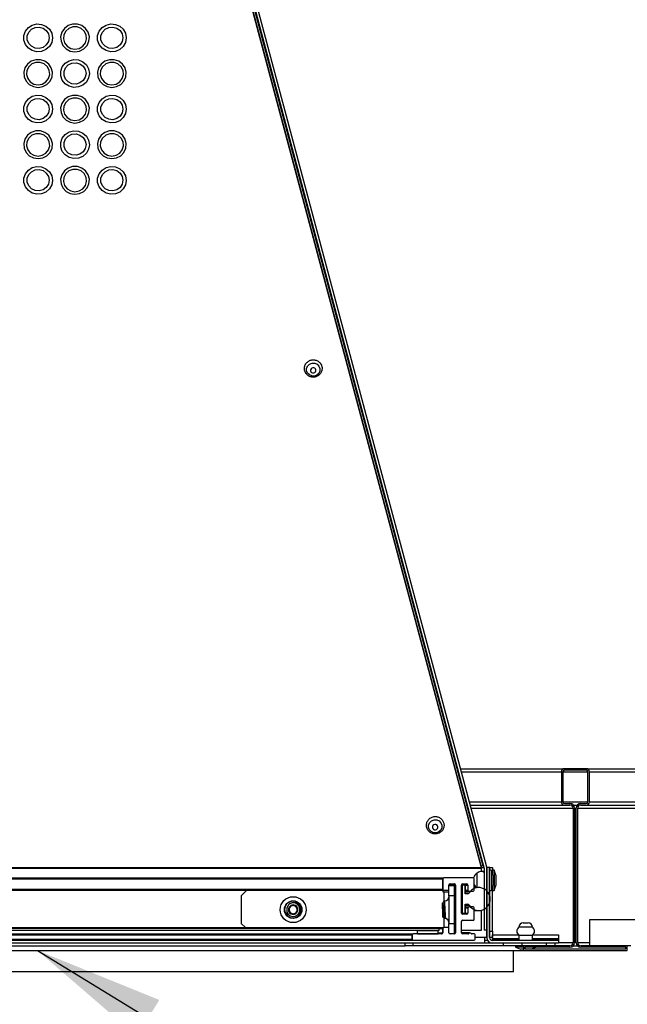
# Model space of a CAD drawing. Extents: x 2 to 154, y 1 to 99.
# Drawn here: x 38 to 44, y 11 to 20 of the extents above; entities that cross this region are included whole.
import ezdxf

# ---------------------------------------------------------------- set-up
doc = ezdxf.new("R2010")
doc.units = 0
doc.header["$MEASUREMENT"] = 0
doc.layers.get('0').update_dxf_attribs({"linetype": 'CONTINUOUS'})
doc.styles.get("Standard").update_dxf_attribs({"font": 'GOTHIC.TTF'})
doc.dimstyles.new('SLDDIMSTYLE0', dxfattribs={"dimtxt": 0.18, "dimasz": 1.25, "dimexe": 0, "dimexo": 0.0625, "dimgap": 0, "dimtad": 0, "dimtih": 1, "dimtoh": 1, "dimdec": 0, "dimrnd": 1e-09, "dimzin": 0, "dimtxsty": 'STANDARD', "dimsah": 1, "dimcen": 0.09, "dimazin": 3, "dimtfac": 1.25, "dimtdec": 0, "dimtofl": 0, "dimtmove": 0, "dimatfit": 3, "dimtolj": 1, "dimtzin": 0})

msp = doc.modelspace()

# ---------------------------------------------------------------- linework, layer by layer
at = {"color": 7, "linetype": 'CONTINUOUS'}
for p, q in [((42.924, 11.891), (40.2894, 21.7778)), ((42.9482, 11.8975), (40.3135, 21.7842)), ((42.899, 11.891), (40.357, 21.412)), ((42.899, 11.8975), (40.3588, 21.4119)), ((42.6957, 12.8448), (43.6966, 12.8448)), ((43.6666, 12.8148), (43.6666, 12.5248)), ((43.6816, 12.8148), (43.6816, 12.5248)), ((43.9066, 12.8448), (43.6966, 12.8448)), ((43.9066, 12.8298), (43.6966, 12.8298)), ((43.9066, 12.8448), (47.7394, 12.8448)), ((43.9216, 12.5248), (43.9216, 12.8148)), ((43.9366, 12.5248), (43.9366, 12.8148)), ((42.789, 12.4948), (43.6966, 12.4948)), ((43.6966, 12.5098), (43.7491, 12.5098)), ((43.6966, 12.4948), (43.7491, 12.4948)), ((43.7791, 12.4648), (43.7791, 11.1698)), ((43.7826, 12.4948), (43.8205, 12.4948)), ((43.7941, 12.4648), (43.7941, 11.1698)), ((43.8091, 11.1698), (43.8091, 12.4648)), ((43.8241, 11.1698), (43.8241, 12.4648)), ((43.8541, 12.5098), (43.9066, 12.5098)), ((43.8541, 12.4948), (43.9066, 12.4948)), ((43.9066, 12.4948), (47.7394, 12.4948)), ((42.899, 11.891), (31.7833, 11.891)), ((31.7862, 11.8885), (42.8994, 11.8885)), ((42.8951, 11.9122), (42.9093, 11.9101)), ((42.899, 11.891), (42.899, 11.8975)), ((42.8993, 11.8907), (42.899, 11.8975)), ((42.8994, 11.8885), (42.899, 11.891)), ((42.8991, 11.8948), (42.923, 11.8948)), ((42.8993, 11.8891), (42.8993, 11.8907)), ((42.8994, 11.8545), (42.8994, 11.8885)), ((42.9244, 11.8885), (42.9235, 11.2898)), ((42.9494, 11.8884), (42.9485, 11.2897)), ((42.9488, 11.8948), (42.9489, 11.8948)), ((42.9494, 11.2198), (42.9494, 11.8948)), ((42.9744, 11.8948), (42.9494, 11.8948)), ((42.9744, 11.2198), (42.9744, 11.8948)), ((42.9789, 11.8948), (42.9744, 11.8948)), ((42.9894, 11.8688), (42.9744, 11.8688)), ((42.9789, 11.8948), (43.0039, 11.8948)), ((42.9789, 11.8688), (42.9789, 11.8948)), ((43.0064, 11.8198), (42.9894, 11.8688)), ((42.9894, 11.8688), (42.9894, 11.6708)), ((43.0039, 11.8948), (43.0039, 11.8348)), ((43.0194, 11.8688), (43.0044, 11.8688)), ((43.0044, 11.8688), (43.0044, 11.8255)), ((43.0364, 11.8198), (43.0194, 11.8688)), ((43.0194, 11.8688), (43.0194, 11.785)), ((20.945, 11.7948), (42.5338, 11.7948)), ((20.955, 11.7848), (42.5238, 11.7848)), ((42.5238, 11.7848), (42.5238, 11.6848)), ((42.5248, 11.7848), (42.5248, 11.6848)), ((42.8164, 11.7948), (42.5348, 11.7948)), ((42.8244, 11.7959), (42.8244, 11.796)), ((42.8244, 11.7908), (42.8244, 11.7959)), ((42.8264, 11.6748), (42.8264, 11.7848)), ((42.8544, 11.8348), (42.8544, 11.7048)), ((42.9494, 11.8348), (42.9493, 11.8348)), ((43.0039, 11.8348), (43.0012, 11.8348)), ((43.0044, 11.8348), (43.0039, 11.8348)), ((43.0039, 11.827), (43.0039, 11.8348)), ((43.0064, 11.8198), (43.0064, 11.7198)), ((43.0194, 11.785), (43.0194, 11.6708)), ((43.0364, 11.8198), (43.0364, 11.7774)), ((43.0364, 11.7774), (43.0364, 11.7198)), ((20.945, 11.6748), (42.5338, 11.6748)), ((20.955, 11.6848), (42.5238, 11.6848)), ((40.6398, 11.6748), (40.5848, 11.6198)), ((42.5271, 11.6748), (42.5271, 11.6598)), ((42.5338, 11.6748), (42.5348, 11.6748)), ((42.5348, 11.6748), (42.5748, 11.6748)), ((42.5848, 11.6848), (42.5848, 11.7248)), ((42.5848, 11.7198), (42.6358, 11.7198)), ((42.5848, 11.6198), (42.5848, 11.6848)), ((42.5948, 11.7348), (42.6364, 11.7348)), ((42.6358, 11.7198), (42.6358, 11.6198)), ((42.6454, 11.7248), (42.6454, 11.539)), ((42.6464, 11.7248), (42.6464, 11.2648)), ((42.7064, 11.4548), (42.7064, 11.7248)), ((42.7064, 11.7248), (42.7114, 11.7248)), ((42.7114, 11.7248), (42.7114, 11.4548)), ((42.7414, 11.7248), (42.7114, 11.7248)), ((42.7164, 11.7348), (42.7564, 11.7348)), ((42.7414, 11.6398), (42.7414, 11.7248)), ((42.7444, 11.7248), (42.7414, 11.7248)), ((42.7444, 11.6398), (42.7444, 11.7248)), ((42.7444, 11.6648), (42.7754, 11.6648)), ((42.7654, 11.7248), (42.7654, 11.6748)), ((42.7664, 11.7248), (42.7664, 11.6748)), ((42.7754, 11.6648), (42.7764, 11.6648)), ((42.7764, 11.6648), (42.8164, 11.6648)), ((42.8585, 11.7), (42.8264, 11.7)), ((42.8544, 11.7048), (42.8585, 11.7)), ((42.9168, 11.6901), (42.9241, 11.6946)), ((42.9491, 11.7048), (42.9494, 11.7048)), ((42.9744, 11.6708), (42.9894, 11.6708)), ((42.9789, 11.6131), (42.9789, 11.6708)), ((42.9894, 11.6708), (43.0064, 11.7198)), ((43.0039, 11.2798), (43.0039, 11.7126)), ((43.0039, 11.7048), (43.0044, 11.7048)), ((43.0044, 11.714), (43.0044, 11.6708)), ((43.0044, 11.6708), (43.0194, 11.6708)), ((43.0194, 11.6708), (43.0364, 11.7198)), ((40.5848, 11.6198), (40.5848, 11.3548)), ((42.5271, 11.6598), (42.5398, 11.6598)), ((42.5403, 11.5693), (42.5329, 11.5693)), ((42.5398, 11.6598), (42.5848, 11.6598)), ((42.5448, 11.562), (42.5408, 11.5689)), ((42.5448, 11.4873), (42.5448, 11.5723)), ((42.6358, 11.6198), (42.5848, 11.6198)), ((42.5848, 11.6198), (42.5848, 11.3548)), ((42.6358, 11.6198), (42.6358, 11.3548)), ((42.7614, 11.6398), (42.7414, 11.6398)), ((42.9789, 11.2798), (42.9789, 11.5664)), ((42.5214, 11.5485), (42.5214, 11.5488)), ((42.5214, 11.5423), (42.5214, 11.4217)), ((42.5448, 11.4023), (42.5448, 11.4873)), ((42.6464, 11.538), (42.6358, 11.5486)), ((42.7414, 11.5398), (42.7614, 11.5398)), ((42.7414, 11.4548), (42.7414, 11.5398)), ((42.7444, 11.4548), (42.7444, 11.5398)), ((42.7444, 11.5148), (42.7754, 11.5148)), ((42.7654, 11.5048), (42.7654, 11.4548)), ((42.7664, 11.5048), (42.7664, 11.4548)), ((42.7764, 11.5148), (42.7754, 11.5148)), ((42.8164, 11.5148), (42.7764, 11.5148)), ((42.8264, 11.3948), (42.8264, 11.5048)), ((42.8264, 11.4796), (42.8742, 11.4796)), ((42.8994, 11.2898), (42.8994, 11.4825)), ((42.5214, 11.4217), (42.5282, 11.4119)), ((42.5392, 11.4271), (42.5448, 11.4176)), ((42.6358, 11.4259), (42.6464, 11.4365)), ((42.6454, 11.4355), (42.6454, 11.2648)), ((42.7064, 11.4548), (42.7114, 11.4548)), ((42.7114, 11.4548), (42.7414, 11.4548)), ((42.7564, 11.4448), (42.7164, 11.4448)), ((42.7164, 11.3848), (42.8164, 11.3848)), ((42.7444, 11.4548), (42.7414, 11.4548)), ((43.9366, 11.3898), (43.9366, 11.1398)), ((47.7394, 11.3898), (43.9366, 11.3898)), ((20.945, 11.3148), (42.5338, 11.3148)), ((42.4894, 11.3058), (20.9894, 11.3058)), ((42.4894, 11.2858), (20.9894, 11.2858)), ((40.5848, 11.3548), (40.6248, 11.3148)), ((42.2809, 11.2858), (42.4809, 11.2858)), ((42.2809, 11.2548), (42.2809, 11.2858)), ((42.4809, 11.2548), (42.4809, 11.2858)), ((42.4894, 11.2858), (42.4894, 11.3058)), ((42.5238, 11.3048), (42.5238, 11.2648)), ((42.5248, 11.3048), (42.5248, 11.2648)), ((42.5348, 11.3148), (42.5338, 11.3148)), ((42.5748, 11.3148), (42.5348, 11.3148)), ((42.5848, 11.3148), (42.5748, 11.3148)), ((42.5848, 11.3548), (42.6358, 11.3548)), ((42.5848, 11.3048), (42.5848, 11.3548)), ((42.5848, 11.2648), (42.5848, 11.3048)), ((42.6358, 11.3548), (42.6358, 11.2548)), ((42.7064, 11.2648), (42.7064, 11.3748)), ((42.7064, 11.2898), (42.8994, 11.2898)), ((42.7064, 11.2897), (42.8994, 11.2897)), ((42.8994, 11.2897), (42.8994, 11.2898)), ((42.9485, 11.2897), (42.9235, 11.2898)), ((43.388, 11.3198), (43.258, 11.3198)), ((43.298, 11.3598), (43.3439, 11.3598)), ((43.3439, 11.3598), (43.348, 11.3598)), ((21.24, 11.2548), (42.2388, 11.2548)), ((21.24, 11.1948), (42.2388, 11.1948)), ((21.25, 11.2448), (42.2288, 11.2448)), ((21.25, 11.2048), (42.2288, 11.2048)), ((42.2288, 11.2448), (42.2288, 11.2048)), ((42.2298, 11.2448), (42.2298, 11.2048)), ((42.2398, 11.2548), (42.2388, 11.2548)), ((42.5148, 11.2548), (42.2398, 11.2548)), ((42.2398, 11.1948), (42.8264, 11.1948)), ((42.2809, 11.2548), (42.4809, 11.2548)), ((42.6364, 11.2548), (42.5948, 11.2548)), ((42.7854, 11.2648), (42.7064, 11.2648)), ((42.7681, 11.2548), (42.7164, 11.2548)), ((42.7783, 11.2618), (42.7742, 11.2577)), ((42.7793, 11.2618), (42.7752, 11.2577)), ((42.7976, 11.2577), (42.7934, 11.2618)), ((42.8264, 11.2548), (42.8047, 11.2548)), ((42.8364, 11.2048), (42.8364, 11.2448)), ((42.9489, 11.2198), (42.9289, 11.2198)), ((42.9289, 11.1648), (42.9289, 11.2198)), ((42.9583, 11.1898), (42.9289, 11.1898)), ((42.9744, 11.2198), (42.9789, 11.2198)), ((42.9789, 11.2798), (43.0039, 11.2798)), ((42.9789, 11.2198), (42.9789, 11.2798)), ((43.0039, 11.2198), (42.9789, 11.2198)), ((43.0039, 11.2798), (43.0039, 11.2198)), ((43.0044, 11.2098), (43.0044, 11.2448)), ((43.0044, 11.2448), (43.2523, 11.2448)), ((43.0044, 11.2098), (43.0044, 11.1998)), ((43.0044, 11.1898), (43.0044, 11.1998)), ((43.6394, 11.1898), (43.0044, 11.1898)), ((43.258, 11.2398), (43.258, 11.1898)), ((43.388, 11.2398), (43.258, 11.2398)), ((43.388, 11.1898), (43.388, 11.2398)), ((43.3937, 11.2448), (43.6394, 11.2448)), ((43.6394, 11.2448), (43.6394, 11.2098)), ((43.6394, 11.2098), (43.6394, 11.1998)), ((43.6394, 11.1998), (43.6394, 11.1898)), ((43.6394, 11.1898), (43.6394, 11.1648)), ((20.1772, 11.0948), (43.3016, 11.0948)), ((42.3317, 11.1648), (21.147, 11.1648)), ((21.3256, 11.1398), (42.163, 11.1398)), ((42.163, 11.1398), (42.163, 11.1648)), ((42.2362, 11.1398), (42.163, 11.1398)), ((42.2362, 11.1648), (42.2362, 11.1398)), ((43.1098, 11.1398), (42.2362, 11.1398)), ((43.0044, 11.1648), (42.3317, 11.1648)), ((43.6394, 11.1648), (43.0044, 11.1648)), ((43.1098, 11.1398), (43.1098, 11.1648)), ((43.2866, 11.1398), (43.1098, 11.1398)), ((43.2069, 10.8898), (43.2069, 11.0948)), ((43.224, 11.1398), (43.224, 11.1248)), ((43.224, 11.1248), (43.273, 11.1078)), ((43.3016, 11.1248), (43.224, 11.1248)), ((43.3016, 11.1078), (43.273, 11.1078)), ((43.2866, 11.1648), (43.2866, 11.1398)), ((43.3016, 11.1398), (43.2866, 11.1398)), ((43.3016, 11.1398), (43.3016, 11.0948)), ((43.7491, 11.1398), (43.3016, 11.1398)), ((43.3016, 11.0948), (44.3016, 11.0948)), ((43.7491, 11.1248), (43.3166, 11.1248)), ((43.3166, 11.1248), (43.3166, 11.1098)), ((43.3166, 11.1098), (44.2866, 11.1098)), ((43.3788, 11.1098), (43.422, 11.1248)), ((43.523, 11.1398), (43.523, 11.1648)), ((43.603, 11.1648), (43.603, 11.1398)), ((43.7826, 11.1398), (43.8205, 11.1398)), ((44.3016, 11.1398), (43.8541, 11.1398)), ((44.2866, 11.1248), (43.8541, 11.1248)), ((44.3341, 11.1398), (43.9366, 11.1398)), ((44.2866, 11.1098), (44.2866, 11.1248)), ((44.3016, 11.0948), (44.3016, 11.1398)), ((43.2069, 10.8898), (20.2719, 10.8898))]:
    msp.add_line(p, q, dxfattribs=at)
at = {"color": 8, "linetype": 'CONTINUOUS'}
for p, q in [((40.3798, 21.4024), (42.9093, 11.9101)), ((42.7037, 12.8148), (43.6666, 12.8148)), ((43.6816, 12.8148), (43.9216, 12.8148)), ((43.9366, 12.8148), (47.7394, 12.8148)), ((42.781, 12.5248), (43.6666, 12.5248)), ((43.6816, 12.5248), (43.9216, 12.5248)), ((43.9366, 12.5248), (47.7394, 12.5248)), ((42.797, 12.4648), (43.7791, 12.4648)), ((43.7941, 12.4648), (43.8091, 12.4648)), ((43.8241, 12.4648), (47.7394, 12.4648)), ((42.9489, 11.8948), (42.9489, 11.8944)), ((42.5848, 11.7248), (42.6454, 11.7248)), ((42.7444, 11.7248), (42.7654, 11.7248)), ((42.7444, 11.6748), (42.7654, 11.6748)), ((42.5398, 11.5693), (42.5398, 11.6598)), ((42.7444, 11.6491), (42.7783, 11.6491)), ((42.7444, 11.5305), (42.7783, 11.5305)), ((42.7444, 11.5048), (42.7654, 11.5048)), ((42.9489, 11.5088), (42.9489, 11.2198)), ((42.5398, 11.3148), (42.5398, 11.4261)), ((42.7444, 11.4548), (42.7654, 11.4548)), ((42.4894, 11.3048), (42.5238, 11.3048)), ((42.4809, 11.2648), (42.5238, 11.2648)), ((42.6358, 11.2648), (42.6454, 11.2648)), ((42.7068, 11.2618), (42.7783, 11.2618)), ((42.7093, 11.2577), (42.7742, 11.2577)), ((42.9289, 11.2198), (42.8364, 11.2198)), ((43.0044, 11.2098), (43.258, 11.2098)), ((43.0044, 11.1998), (43.258, 11.1998)), ((43.388, 11.2098), (43.6394, 11.2098)), ((43.388, 11.1998), (43.6394, 11.1998)), ((43.6394, 11.1698), (43.7791, 11.1698)), ((43.7941, 11.1698), (43.8091, 11.1698)), ((43.8241, 11.1698), (43.9366, 11.1698))]:
    msp.add_line(p, q, dxfattribs=at)
at = {"color": 7, "linetype": 'CONTINUOUS', "flags": 128}
for points in [[(38.7682, 19.8815), (38.7607, 19.8379), (38.7389, 19.7991), (38.7053, 19.7691), (38.6634, 19.7514), (38.6179, 19.7478), (38.5736, 19.7586), (38.5353, 19.7828), (38.5073, 19.8176), (38.4924, 19.8594), (38.4924, 19.9035), (38.5073, 19.9453), (38.5353, 19.9802), (38.5736, 20.0043), (38.6179, 20.0152), (38.6634, 20.0115), (38.7053, 19.9938), (38.7389, 19.9639), (38.7607, 19.925), (38.7682, 19.8815)], [(38.9844, 19.7473), (39.0294, 19.7546), (39.0696, 19.7756), (39.1006, 19.8081), (39.119, 19.8485), (39.1227, 19.8925), (39.1115, 19.9353), (39.0865, 19.9723), (39.0504, 19.9994), (39.0072, 20.0138), (38.9615, 20.0138), (38.9183, 19.9994), (38.8822, 19.9723), (38.8572, 19.9353), (38.846, 19.8925), (38.8498, 19.8485), (38.8681, 19.8081), (38.8991, 19.7756), (38.9393, 19.7546), (38.9844, 19.7473)], [(39.4782, 19.8815), (39.4707, 19.8379), (39.4489, 19.7991), (39.4153, 19.7691), (39.3734, 19.7514), (39.3279, 19.7478), (39.2836, 19.7586), (39.2453, 19.7828), (39.2173, 19.8176), (39.2024, 19.8594), (39.2024, 19.9035), (39.2173, 19.9453), (39.2453, 19.9802), (39.2836, 20.0043), (39.3279, 20.0152), (39.3734, 20.0115), (39.4153, 19.9938), (39.4489, 19.9639), (39.4707, 19.925), (39.4782, 19.8815)], [(38.7362, 19.8823), (38.729, 19.8451), (38.7083, 19.8128), (38.677, 19.79), (38.6392, 19.7796), (38.6001, 19.7831), (38.565, 19.8), (38.5386, 19.828), (38.5244, 19.8634), (38.5244, 19.9013), (38.5386, 19.9367), (38.565, 19.9647), (38.6001, 19.9816), (38.6392, 19.9851), (38.677, 19.9747), (38.7083, 19.9519), (38.729, 19.9196), (38.7362, 19.8823)], [(38.9844, 19.7724), (39.0249, 19.7797), (39.0599, 19.8006), (39.0847, 19.8324), (39.096, 19.8707), (39.0922, 19.9104), (39.0739, 19.946), (39.0434, 19.9728), (39.005, 19.9872), (38.9638, 19.9872), (38.9253, 19.9728), (38.8949, 19.946), (38.8765, 19.9104), (38.8727, 19.8707), (38.884, 19.8324), (38.9088, 19.8006), (38.9439, 19.7797), (38.9844, 19.7724)], [(39.4462, 19.8823), (39.439, 19.8451), (39.4183, 19.8128), (39.387, 19.79), (39.3492, 19.7796), (39.3101, 19.7831), (39.275, 19.8), (39.2486, 19.828), (39.2344, 19.8634), (39.2344, 19.9013), (39.2486, 19.9367), (39.275, 19.9647), (39.3101, 19.9816), (39.3492, 19.9851), (39.387, 19.9747), (39.4183, 19.9519), (39.439, 19.9196), (39.4462, 19.8823)], [(38.6294, 19.4043), (38.6744, 19.4115), (38.7146, 19.4326), (38.7456, 19.4651), (38.764, 19.5055), (38.7677, 19.5495), (38.7565, 19.5923), (38.7315, 19.6293), (38.6954, 19.6564), (38.6522, 19.6707), (38.6065, 19.6707), (38.5633, 19.6564), (38.5272, 19.6293), (38.5022, 19.5923), (38.491, 19.5495), (38.4948, 19.5055), (38.5131, 19.4651), (38.5441, 19.4326), (38.5843, 19.4115), (38.6294, 19.4043)], [(38.6294, 19.4293), (38.6699, 19.4366), (38.7049, 19.4576), (38.7297, 19.4894), (38.741, 19.5277), (38.7372, 19.5673), (38.7189, 19.603), (38.6884, 19.6298), (38.65, 19.6442), (38.6088, 19.6442), (38.5703, 19.6298), (38.5399, 19.603), (38.5215, 19.5673), (38.5177, 19.5277), (38.529, 19.4894), (38.5538, 19.4576), (38.5889, 19.4366), (38.6294, 19.4293)], [(39.1232, 19.5384), (39.1157, 19.4949), (39.0939, 19.456), (39.0603, 19.4261), (39.0184, 19.4084), (38.9729, 19.4047), (38.9286, 19.4156), (38.8903, 19.4397), (38.8623, 19.4746), (38.8474, 19.5163), (38.8474, 19.5605), (38.8623, 19.6023), (38.8903, 19.6371), (38.9286, 19.6613), (38.9729, 19.6721), (39.0184, 19.6685), (39.0603, 19.6507), (39.0939, 19.6208), (39.1157, 19.582), (39.1232, 19.5384)], [(39.0912, 19.5393), (39.084, 19.502), (39.0633, 19.4698), (39.032, 19.4469), (38.9942, 19.4366), (38.9551, 19.4401), (38.92, 19.457), (38.8936, 19.485), (38.8794, 19.5204), (38.8794, 19.5583), (38.8936, 19.5936), (38.92, 19.6217), (38.9551, 19.6386), (38.9942, 19.6421), (39.032, 19.6317), (39.0633, 19.6088), (39.084, 19.5766), (39.0912, 19.5393)], [(39.3394, 19.4043), (39.3844, 19.4115), (39.4246, 19.4326), (39.4556, 19.4651), (39.474, 19.5055), (39.4777, 19.5495), (39.4665, 19.5923), (39.4415, 19.6293), (39.4054, 19.6564), (39.3622, 19.6707), (39.3165, 19.6707), (39.2733, 19.6564), (39.2372, 19.6293), (39.2122, 19.5923), (39.201, 19.5495), (39.2048, 19.5055), (39.2231, 19.4651), (39.2541, 19.4326), (39.2943, 19.4115), (39.3394, 19.4043)], [(39.3394, 19.4293), (39.3799, 19.4366), (39.4149, 19.4576), (39.4397, 19.4894), (39.451, 19.5277), (39.4472, 19.5673), (39.4289, 19.603), (39.3984, 19.6298), (39.36, 19.6442), (39.3188, 19.6442), (39.2803, 19.6298), (39.2499, 19.603), (39.2315, 19.5673), (39.2277, 19.5277), (39.239, 19.4894), (39.2638, 19.4576), (39.2989, 19.4366), (39.3394, 19.4293)], [(38.7682, 19.1954), (38.7607, 19.1518), (38.7389, 19.113), (38.7053, 19.0831), (38.6634, 19.0653), (38.6179, 19.0617), (38.5736, 19.0725), (38.5353, 19.0967), (38.5073, 19.1315), (38.4924, 19.1733), (38.4924, 19.2175), (38.5073, 19.2592), (38.5353, 19.2941), (38.5736, 19.3183), (38.6179, 19.3291), (38.6634, 19.3254), (38.7053, 19.3077), (38.7389, 19.2778), (38.7607, 19.239), (38.7682, 19.1954)], [(38.7362, 19.1963), (38.729, 19.159), (38.7083, 19.1268), (38.677, 19.1039), (38.6392, 19.0935), (38.6001, 19.097), (38.565, 19.1139), (38.5386, 19.142), (38.5244, 19.1773), (38.5244, 19.2153), (38.5386, 19.2506), (38.565, 19.2786), (38.6001, 19.2955), (38.6392, 19.299), (38.677, 19.2887), (38.7083, 19.2658), (38.729, 19.2336), (38.7362, 19.1963)], [(38.9844, 19.0612), (39.0294, 19.0685), (39.0696, 19.0895), (39.1006, 19.122), (39.119, 19.1625), (39.1227, 19.2065), (39.1115, 19.2493), (39.0865, 19.2863), (39.0504, 19.3134), (39.0072, 19.3277), (38.9615, 19.3277), (38.9183, 19.3134), (38.8822, 19.2863), (38.8572, 19.2493), (38.846, 19.2065), (38.8498, 19.1625), (38.8681, 19.122), (38.8991, 19.0895), (38.9393, 19.0685), (38.9844, 19.0612)], [(38.9844, 19.0863), (39.0249, 19.0936), (39.0599, 19.1146), (39.0847, 19.1464), (39.096, 19.1847), (39.0922, 19.2243), (39.0739, 19.26), (39.0434, 19.2868), (39.005, 19.3012), (38.9638, 19.3012), (38.9253, 19.2868), (38.8949, 19.26), (38.8765, 19.2243), (38.8727, 19.1847), (38.884, 19.1464), (38.9088, 19.1146), (38.9439, 19.0936), (38.9844, 19.0863)], [(39.4782, 19.1954), (39.4707, 19.1518), (39.4489, 19.113), (39.4153, 19.0831), (39.3734, 19.0653), (39.3279, 19.0617), (39.2836, 19.0725), (39.2453, 19.0967), (39.2173, 19.1315), (39.2024, 19.1733), (39.2024, 19.2175), (39.2173, 19.2592), (39.2453, 19.2941), (39.2836, 19.3183), (39.3279, 19.3291), (39.3734, 19.3254), (39.4153, 19.3077), (39.4489, 19.2778), (39.4707, 19.239), (39.4782, 19.1954)], [(39.4462, 19.1963), (39.439, 19.159), (39.4183, 19.1268), (39.387, 19.1039), (39.3492, 19.0935), (39.3101, 19.097), (39.275, 19.1139), (39.2486, 19.142), (39.2344, 19.1773), (39.2344, 19.2153), (39.2486, 19.2506), (39.275, 19.2786), (39.3101, 19.2955), (39.3492, 19.299), (39.387, 19.2887), (39.4183, 19.2658), (39.439, 19.2336), (39.4462, 19.1963)], [(38.6294, 18.7182), (38.6744, 18.7255), (38.7146, 18.7465), (38.7456, 18.779), (38.764, 18.8194), (38.7677, 18.8634), (38.7565, 18.9063), (38.7315, 18.9432), (38.6954, 18.9704), (38.6522, 18.9847), (38.6065, 18.9847), (38.5633, 18.9704), (38.5272, 18.9432), (38.5022, 18.9063), (38.491, 18.8634), (38.4948, 18.8194), (38.5131, 18.779), (38.5441, 18.7465), (38.5843, 18.7255), (38.6294, 18.7182)], [(39.1232, 18.8524), (39.1157, 18.8088), (39.0939, 18.77), (39.0603, 18.7401), (39.0184, 18.7223), (38.9729, 18.7187), (38.9286, 18.7295), (38.8903, 18.7537), (38.8623, 18.7885), (38.8474, 18.8303), (38.8474, 18.8744), (38.8623, 18.9162), (38.8903, 18.9511), (38.9286, 18.9752), (38.9729, 18.9861), (39.0184, 18.9824), (39.0603, 18.9647), (39.0939, 18.9348), (39.1157, 18.8959), (39.1232, 18.8524)], [(39.3394, 18.7182), (39.3844, 18.7255), (39.4246, 18.7465), (39.4556, 18.779), (39.474, 18.8194), (39.4777, 18.8634), (39.4665, 18.9063), (39.4415, 18.9432), (39.4054, 18.9704), (39.3622, 18.9847), (39.3165, 18.9847), (39.2733, 18.9704), (39.2372, 18.9432), (39.2122, 18.9063), (39.201, 18.8634), (39.2048, 18.8194), (39.2231, 18.779), (39.2541, 18.7465), (39.2943, 18.7255), (39.3394, 18.7182)], [(38.6294, 18.7433), (38.6699, 18.7506), (38.7049, 18.7716), (38.7297, 18.8033), (38.741, 18.8416), (38.7372, 18.8813), (38.7189, 18.9169), (38.6884, 18.9438), (38.65, 18.9581), (38.6088, 18.9581), (38.5703, 18.9438), (38.5399, 18.9169), (38.5215, 18.8813), (38.5177, 18.8416), (38.529, 18.8033), (38.5538, 18.7716), (38.5889, 18.7506), (38.6294, 18.7433)], [(39.0912, 18.8533), (39.084, 18.816), (39.0633, 18.7837), (39.032, 18.7609), (38.9942, 18.7505), (38.9551, 18.754), (38.92, 18.7709), (38.8936, 18.7989), (38.8794, 18.8343), (38.8794, 18.8722), (38.8936, 18.9076), (38.92, 18.9356), (38.9551, 18.9525), (38.9942, 18.956), (39.032, 18.9456), (39.0633, 18.9228), (39.084, 18.8905), (39.0912, 18.8533)], [(39.3394, 18.7433), (39.3799, 18.7506), (39.4149, 18.7716), (39.4397, 18.8033), (39.451, 18.8416), (39.4472, 18.8813), (39.4289, 18.9169), (39.3984, 18.9438), (39.36, 18.9581), (39.3188, 18.9581), (39.2803, 18.9438), (39.2499, 18.9169), (39.2315, 18.8813), (39.2277, 18.8416), (39.239, 18.8033), (39.2638, 18.7716), (39.2989, 18.7506), (39.3394, 18.7433)], [(38.7682, 18.5093), (38.7607, 18.4658), (38.7389, 18.4269), (38.7053, 18.397), (38.6634, 18.3793), (38.6179, 18.3756), (38.5736, 18.3865), (38.5353, 18.4106), (38.5073, 18.4455), (38.4924, 18.4873), (38.4924, 18.5314), (38.5073, 18.5732), (38.5353, 18.608), (38.5736, 18.6322), (38.6179, 18.643), (38.6634, 18.6394), (38.7053, 18.6216), (38.7389, 18.5917), (38.7607, 18.5529), (38.7682, 18.5093)], [(38.7362, 18.5102), (38.729, 18.473), (38.7083, 18.4407), (38.677, 18.4179), (38.6392, 18.4075), (38.6001, 18.411), (38.565, 18.4279), (38.5386, 18.4559), (38.5244, 18.4913), (38.5244, 18.5292), (38.5386, 18.5646), (38.565, 18.5926), (38.6001, 18.6095), (38.6392, 18.613), (38.677, 18.6026), (38.7083, 18.5798), (38.729, 18.5475), (38.7362, 18.5102)], [(38.9844, 18.3752), (39.0294, 18.3825), (39.0696, 18.4035), (39.1006, 18.436), (39.119, 18.4764), (39.1227, 18.5204), (39.1115, 18.5632), (39.0865, 18.6002), (39.0504, 18.6273), (39.0072, 18.6417), (38.9615, 18.6417), (38.9183, 18.6273), (38.8822, 18.6002), (38.8572, 18.5632), (38.846, 18.5204), (38.8498, 18.4764), (38.8681, 18.436), (38.8991, 18.4035), (38.9393, 18.3825), (38.9844, 18.3752)], [(38.9844, 18.4002), (39.0249, 18.4076), (39.0599, 18.4285), (39.0847, 18.4603), (39.096, 18.4986), (39.0922, 18.5382), (39.0739, 18.5739), (39.0434, 18.6007), (39.005, 18.6151), (38.9638, 18.6151), (38.9253, 18.6007), (38.8949, 18.5739), (38.8765, 18.5382), (38.8727, 18.4986), (38.884, 18.4603), (38.9088, 18.4285), (38.9439, 18.4076), (38.9844, 18.4002)], [(39.4782, 18.5093), (39.4707, 18.4658), (39.4489, 18.4269), (39.4153, 18.397), (39.3734, 18.3793), (39.3279, 18.3756), (39.2836, 18.3865), (39.2453, 18.4106), (39.2173, 18.4455), (39.2024, 18.4873), (39.2024, 18.5314), (39.2173, 18.5732), (39.2453, 18.608), (39.2836, 18.6322), (39.3279, 18.643), (39.3734, 18.6394), (39.4153, 18.6216), (39.4489, 18.5917), (39.4707, 18.5529), (39.4782, 18.5093)], [(39.4462, 18.5102), (39.439, 18.473), (39.4183, 18.4407), (39.387, 18.4179), (39.3492, 18.4075), (39.3101, 18.411), (39.275, 18.4279), (39.2486, 18.4559), (39.2344, 18.4913), (39.2344, 18.5292), (39.2486, 18.5646), (39.275, 18.5926), (39.3101, 18.6095), (39.3492, 18.613), (39.387, 18.6026), (39.4183, 18.5798), (39.439, 18.5475), (39.4462, 18.5102)], [(41.2893, 16.6254), (41.2639, 16.626), (41.2407, 16.6359), (41.2232, 16.6537), (41.2141, 16.6765), (41.2147, 16.701), (41.2249, 16.7234), (41.2433, 16.7403), (41.267, 16.7491), (41.2923, 16.7485), (41.3155, 16.7386), (41.333, 16.7208), (41.3421, 16.698), (41.3415, 16.6735), (41.3313, 16.6511), (41.3129, 16.6342), (41.2893, 16.6254)], [(41.2735, 16.7045), (41.2639, 16.7009), (41.2565, 16.6941), (41.2524, 16.6851), (41.2521, 16.6752), (41.2558, 16.6659), (41.2629, 16.6588), (41.2723, 16.6547), (41.2825, 16.6545), (41.2921, 16.6581), (41.2995, 16.6649), (41.3036, 16.6739), (41.3039, 16.6838), (41.3002, 16.6931), (41.2931, 16.7002), (41.2838, 16.7043), (41.2735, 16.7045)], [(42.4634, 12.2279), (42.438, 12.2285), (42.4148, 12.2384), (42.3973, 12.2561), (42.3882, 12.279), (42.3888, 12.3035), (42.399, 12.3259), (42.4174, 12.3428), (42.4411, 12.3516), (42.4664, 12.351), (42.4896, 12.3411), (42.5071, 12.3233), (42.5162, 12.3004), (42.5156, 12.2759), (42.5054, 12.2536), (42.487, 12.2367), (42.4634, 12.2279)], [(42.4476, 12.307), (42.438, 12.3034), (42.4306, 12.2966), (42.4265, 12.2875), (42.4262, 12.2776), (42.4299, 12.2684), (42.437, 12.2612), (42.4464, 12.2572), (42.4566, 12.257), (42.4662, 12.2605), (42.4736, 12.2674), (42.4777, 12.2764), (42.478, 12.2863), (42.4743, 12.2955), (42.4672, 12.3027), (42.4579, 12.3067), (42.4476, 12.307)], [(42.9243, 11.8548), (42.9129, 11.8534), (42.9094, 11.8525)], [(42.5546, 11.4082), (42.5526, 11.4225), (42.5526, 11.4225), (42.5507, 11.4467), (42.5487, 11.4771), (42.5468, 11.509), (42.5448, 11.5376), (42.5429, 11.5585), (42.5409, 11.5686), (42.5403, 11.5679)]]:
    msp.add_lwpolyline(points, dxfattribs=at)
at = {"color": 7, "linetype": 'CONTINUOUS'}
for radius in [0.125, 0.085]:
    msp.add_circle((41.0848, 11.4873), radius, dxfattribs=at)
for centre, radius, start, end in [((43.6966, 12.8148), 0.03, 90, 180), ((43.6966, 12.8148), 0.015, 90, 180), ((43.9066, 12.8148), 0.03, 0, 90), ((43.9066, 12.8148), 0.015, 0, 90), ((43.6966, 12.5248), 0.03, 180, 270), ((43.6966, 12.5248), 0.015, 180, 270), ((43.9066, 12.5248), 0.03, 270, 0), ((43.9066, 12.5248), 0.015, 270, 0), ((43.7491, 12.4648), 0.045, 0, 90), ((43.7491, 12.4648), 0.03, 0, 90), ((43.8541, 12.4648), 0.045, 90, 180), ((43.8541, 12.4648), 0.03, 90, 180), ((42.8944, 11.8048), 0.05, 53.21807, 143.1301), ((42.9144, 11.8885), 0.01, 359.92168, 14.92168), ((42.9144, 11.8885), 0.035, 359.92168, 14.92168), ((42.5338, 11.7848), 0.01, 90, 180), ((42.5348, 11.7848), 0.01, 90, 180), ((42.8164, 11.7848), 0.01, 0, 90), ((42.8644, 11.796), 0.04, 104.47751, 180), ((42.5348, 11.6848), 0.01, 180, 270), ((42.5748, 11.6848), 0.01, 270, 0), ((42.5948, 11.7248), 0.01, 90, 180), ((42.6354, 11.7248), 0.01, 0, 90), ((42.6364, 11.7248), 0.01, 0, 90), ((42.7164, 11.7248), 0.01, 90, 180), ((42.7554, 11.7248), 0.01, 0, 90), ((42.7564, 11.7248), 0.01, 0, 90), ((42.7764, 11.6748), 0.01, 180, 270), ((42.8712, 11.5898), 0.1102, 212.54448, 147.45552), ((42.8164, 11.6748), 0.01, 270, 0), ((42.8644, 11.7435), 0.04, 198.19487, 255.52249), ((41.0837, 11.4887), 0.0815, 253.4485, 199.97355), ((42.5448, 11.6123), 0.04, 270, 0), ((42.7614, 11.6599), 0.0201, 270, 327.45552), ((41.0848, 11.4873), 0.0656, 221.77937, 125.10544), ((41.0848, 11.4873), 0.0451, 135.9424, 195.9424), ((41.0848, 11.4873), 0.0451, 195.9424, 255.9424), ((41.0848, 11.4873), 0.0391, 165.9424, 225.9424), ((41.0848, 11.4873), 0.0391, 105.9424, 165.9424), ((41.0848, 11.4873), 0.0451, 75.9424, 135.9424), ((41.0848, 11.4873), 0.0391, 45.9424, 105.9424), ((41.0848, 11.4873), 0.0391, 285.9424, 345.9424), ((41.0848, 11.4873), 0.0451, 15.9424, 75.9424), ((41.0848, 11.4873), 0.0391, 345.9424, 45.9424), ((41.0848, 11.4873), 0.0451, 315.9424, 15.9424), ((42.7614, 11.5197), 0.0201, 32.54448, 90), ((42.7764, 11.5048), 0.01, 90, 180), ((42.8164, 11.5048), 0.01, 0, 90), ((42.8742, 11.5898), 0.1102, 270, 296.77826), ((41.0848, 11.4873), 0.082, 198.7743, 243.7743), ((41.0848, 11.4873), 0.0391, 225.9424, 285.9424), ((41.0848, 11.4873), 0.0451, 255.9424, 315.9424), ((42.5448, 11.3623), 0.04, 0, 90), ((42.7164, 11.4548), 0.01, 180, 270), ((42.7164, 11.3748), 0.01, 90, 180), ((42.7554, 11.4548), 0.01, 270, 0), ((42.7564, 11.4548), 0.01, 270, 0), ((42.8164, 11.3948), 0.01, 270, 0), ((42.5338, 11.3048), 0.01, 90, 180), ((42.5348, 11.3048), 0.01, 90, 180), ((42.5748, 11.3048), 0.01, 0, 90), ((43.288, 11.2798), 0.05, 126.8699, 233.1301), ((43.298, 11.3198), 0.04, 90, 180), ((43.348, 11.3198), 0.04, 0, 90), ((43.358, 11.2798), 0.05, 306.8699, 53.1301), ((42.2388, 11.2448), 0.01, 90, 180), ((42.2398, 11.2448), 0.01, 90, 180), ((42.2398, 11.2048), 0.01, 180, 270), ((42.5138, 11.2648), 0.01, 270, 0), ((42.5148, 11.2648), 0.01, 270, 0), ((42.5948, 11.2648), 0.01, 180, 270), ((42.6354, 11.2648), 0.01, 270, 0), ((42.6364, 11.2648), 0.01, 270, 0), ((42.7164, 11.2648), 0.01, 180, 270), ((42.7671, 11.2648), 0.01, 270, 315), ((42.7681, 11.2648), 0.01, 270, 315), ((42.7854, 11.2548), 0.01, 90, 135), ((42.7864, 11.2548), 0.01, 45, 135), ((42.8047, 11.2648), 0.01, 225, 270), ((42.8264, 11.2448), 0.01, 0, 90), ((42.8264, 11.2048), 0.01, 270, 0), ((43.0044, 11.2198), 0.055, 180, 270), ((43.0044, 11.2198), 0.03, 180, 270), ((43.7491, 11.1698), 0.03, 270, 0), ((43.7491, 11.1698), 0.045, 270, 0), ((43.8541, 11.1698), 0.045, 180, 270), ((43.8541, 11.1698), 0.03, 180, 270)]:
    msp.add_arc(centre, radius, start, end, dxfattribs=at)
for points, knots in [([(41.2925, 16.615), (41.3006, 16.617), (41.3191, 16.6218), (41.3433, 16.6406), (41.3603, 16.6686), (41.3652, 16.7008), (41.3579, 16.7321), (41.3396, 16.7584), (41.3129, 16.7763), (41.2812, 16.7834), (41.2486, 16.7784), (41.2201, 16.7616), (41.2, 16.7353), (41.1914, 16.7038), (41.1953, 16.6718), (41.2106, 16.6436), (41.2352, 16.6232), (41.2642, 16.6128), (41.2836, 16.6143), (41.2925, 16.615)], [0, 0, 0, 0, 0.0469244, 0.1077424, 0.1689407, 0.2293724, 0.2889342, 0.3480657, 0.4074111, 0.4674645, 0.5283568, 0.5897996, 0.6511828, 0.7118823, 0.7716696, 0.830861, 0.8900816, 0.9498984, 1, 1, 1, 1]), ([(42.4666, 12.2174), (42.4747, 12.2195), (42.4932, 12.2242), (42.5174, 12.2431), (42.5344, 12.2711), (42.5393, 12.3033), (42.532, 12.3346), (42.5137, 12.3608), (42.487, 12.3787), (42.4553, 12.3858), (42.4227, 12.3808), (42.3942, 12.364), (42.3741, 12.3378), (42.3655, 12.3063), (42.3694, 12.2742), (42.3847, 12.2461), (42.4093, 12.2257), (42.4383, 12.2153), (42.4577, 12.2168), (42.4666, 12.2174)], [0, 0, 0, 0, 0.0469244, 0.1077424, 0.1689407, 0.2293724, 0.2889342, 0.3480657, 0.4074111, 0.4674645, 0.5283568, 0.5897996, 0.6511828, 0.7118823, 0.7716696, 0.830861, 0.8900816, 0.9498984, 1, 1, 1, 1]), ([(42.5359, 11.5689), (42.534, 11.5655), (42.53, 11.5587), (42.526, 11.5519), (42.524, 11.5485)], [0, 0, 0, 0, 0.500379, 1, 1, 1, 1]), ([(42.551, 11.4078), (42.5509, 11.4079), (42.5501, 11.4085), (42.5487, 11.4216), (42.5468, 11.4455), (42.5448, 11.4769), (42.5429, 11.5095), (42.5409, 11.539), (42.5389, 11.56), (42.5373, 11.5704), (42.5363, 11.5682), (42.5359, 11.5674)], [0, 0, 0, 0, 0.021791, 0.15123, 0.280668, 0.410106, 0.539545, 0.668983, 0.798422, 0.92786, 1, 1, 1, 1]), ([(41.0308, 11.5172), (41.0297, 11.5149), (41.0254, 11.5064), (41.0217, 11.4902), (41.0242, 11.4768), (41.0254, 11.4703)], [0, 0, 0, 0, 0.162169, 0.591359, 1, 1, 1, 1]), ([(41.047, 11.5409), (41.0447, 11.5387), (41.0379, 11.5318), (41.0337, 11.5231), (41.0308, 11.5172)], [0, 0, 0, 0, 0.335326, 1, 1, 1, 1]), ([(41.0524, 11.5186), (41.0508, 11.5124), (41.0481, 11.5017), (41.0442, 11.4861), (41.0423, 11.4783), (41.0414, 11.4749)], [0, 0, 0, 0, 0.439105, 0.751358, 1, 1, 1, 1]), ([(41.0414, 11.4749), (41.046, 11.4704), (41.054, 11.4627), (41.0655, 11.4515), (41.0713, 11.446), (41.0738, 11.4435)], [0, 0, 0, 0, 0.4391049, 0.7513577, 1, 1, 1, 1]), ([(41.0485, 11.4137), (41.0566, 11.4111), (41.0732, 11.4055), (41.1003, 11.4079), (41.1254, 11.4187), (41.145, 11.4373), (41.1571, 11.4608), (41.1603, 11.4867), (41.1549, 11.5117), (41.1415, 11.533), (41.122, 11.5483), (41.0991, 11.556), (41.0753, 11.5553), (41.0578, 11.5489), (41.0493, 11.5426), (41.047, 11.5409)], [0, 0, 0, 0, 0.081323, 0.168693, 0.256113, 0.341035, 0.425106, 0.507712, 0.588455, 0.668742, 0.746176, 0.823686, 0.898229, 0.972379, 1, 1, 1, 1]), ([(41.0957, 11.531), (41.0933, 11.5303), (41.0863, 11.5284), (41.0736, 11.5247), (41.0612, 11.5212), (41.0545, 11.5193), (41.0524, 11.5186)], [0, 0, 0, 0, 0.180942, 0.506293, 0.843975, 1, 1, 1, 1]), ([(41.1281, 11.4997), (41.1235, 11.5042), (41.1156, 11.5118), (41.104, 11.523), (41.0983, 11.5286), (41.0957, 11.531)], [0, 0, 0, 0, 0.439105, 0.751358, 1, 1, 1, 1]), ([(41.1172, 11.4559), (41.1187, 11.4622), (41.1214, 11.4729), (41.1253, 11.4885), (41.1273, 11.4962), (41.1281, 11.4997)], [0, 0, 0, 0, 0.439105, 0.751358, 1, 1, 1, 1]), ([(42.5214, 11.5423), (42.5214, 11.5436), (42.5214, 11.5474), (42.5214, 11.5481), (42.5214, 11.5485)], [0, 0, 0, 0, 0.335326, 1, 1, 1, 1]), ([(42.5371, 11.4265), (42.5371, 11.4263), (42.5364, 11.4236), (42.535, 11.4269), (42.5331, 11.4371), (42.5311, 11.456), (42.5292, 11.4794), (42.5272, 11.5041), (42.5253, 11.526), (42.5233, 11.5427), (42.522, 11.5466), (42.5214, 11.5485)], [0, 0, 0, 0, 0.006762, 0.130916, 0.255071, 0.379226, 0.503381, 0.627536, 0.75169, 0.875845, 1, 1, 1, 1]), ([(42.5284, 11.4121), (42.5283, 11.412), (42.528, 11.411), (42.5273, 11.4175), (42.5264, 11.4312), (42.5255, 11.4517), (42.5245, 11.4755), (42.5236, 11.4996), (42.5226, 11.5214), (42.5219, 11.5353), (42.5215, 11.5408), (42.5214, 11.5423)], [0, 0, 0, 0, 0.01359, 0.155328, 0.293867, 0.431623, 0.564486, 0.697478, 0.825381, 0.952608, 1, 1, 1, 1]), ([(42.5392, 11.4276), (42.5391, 11.4276), (42.5384, 11.4281), (42.537, 11.4379), (42.535, 11.4558), (42.5331, 11.4794), (42.5311, 11.504), (42.5292, 11.5262), (42.5272, 11.542), (42.5255, 11.5499), (42.5245, 11.5481), (42.524, 11.5474)], [0, 0, 0, 0, 0.0149257, 0.1440606, 0.2731955, 0.4023304, 0.5314652, 0.6606001, 0.789735, 0.9188698, 1, 1, 1, 1]), ([(41.0358, 11.4436), (41.0324, 11.4448), (41.0254, 11.4472), (41.0156, 11.453), (41.01, 11.4582), (41.0071, 11.4609)], [0, 0, 0, 0, 0.328225, 0.659484, 1, 1, 1, 1]), ([(41.0254, 11.4703), (41.0271, 11.4632), (41.0294, 11.4537), (41.0346, 11.4456), (41.0358, 11.4436)], [0, 0, 0, 0, 0.751145, 1, 1, 1, 1]), ([(41.0738, 11.4435), (41.0759, 11.4441), (41.0827, 11.4461), (41.095, 11.4496), (41.1078, 11.4532), (41.1147, 11.4552), (41.1172, 11.4559)], [0, 0, 0, 0, 0.156025, 0.493707, 0.819058, 1, 1, 1, 1]), ([(42.5292, 11.4127), (42.5299, 11.4139), (42.5325, 11.4184), (42.5352, 11.423), (42.5372, 11.4264)], [0, 0, 0, 0, 0.25262, 1, 1, 1, 1])]:
    msp.add_open_spline(points, degree=3, knots=knots, dxfattribs=at)
msp.add_open_spline([(42.9093, 11.9101), (42.9106, 11.91), (42.9132, 11.9099), (42.9166, 11.9092), (42.9191, 11.9081), (42.9197, 11.9069), (42.9199, 11.9064)], degree=3, dxfattribs=at)

# ---------------------------------------------------------------- leaders
msp.add_leader([(38.6223, 11.0948), (45.0848, 7.1439)], dimstyle='SLDDIMSTYLE0', dxfattribs=at)

doc.saveas('drawing.dxf')
